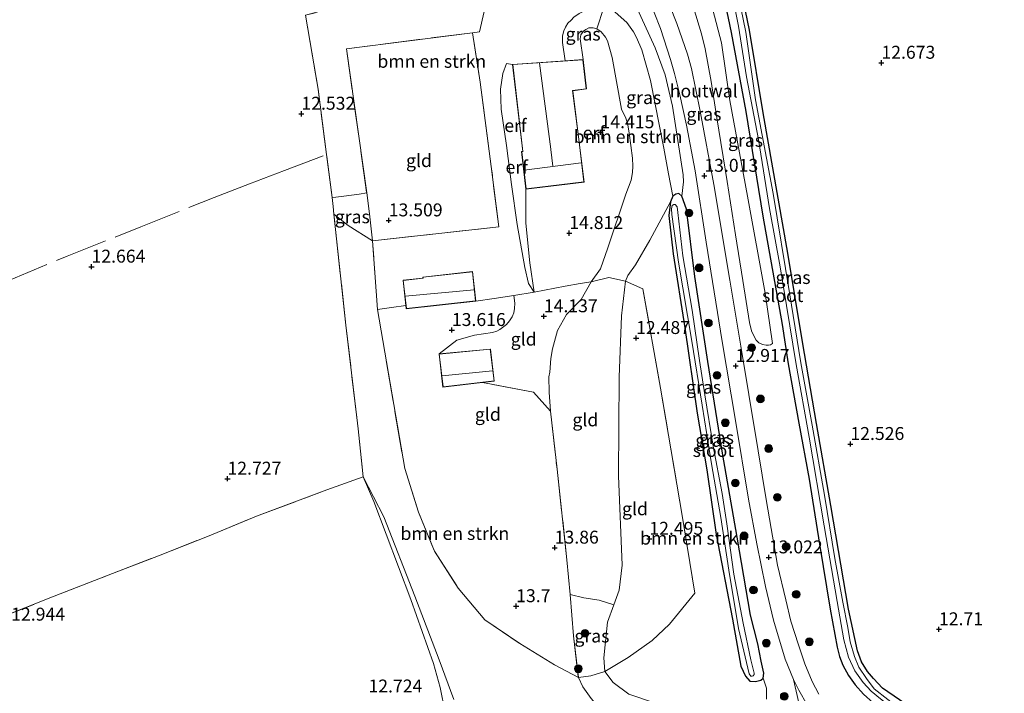
# Model space of a CAD drawing. Units: metres. Extents: x 199990 to 201834, y 399999 to 402610.
# Drawn here: x 200660 to 200850, y 400577 to 400708 of the extents above; entities that cross this region are included whole.
import ezdxf
from ezdxf.enums import TextEntityAlignment as Align

# ---------------------------------------------------------------- set-up
doc = ezdxf.new("R2010")
doc.units = ezdxf.units.M
doc.linetypes.add('IE-TERREINAFSCHEIDING', pattern=[10, 8, -2])
doc.layers.get('0').update_dxf_attribs({"lineweight": 25})
for name, color, linetype, lineweight in [('B-ME-GR-BOMENSTRUIKEN-GV-B6', 93, 'Continuous', 18), ('B-ME-GR-BOOM-S-B1', 93, 'Continuous', 18), ('B-ME-GW-KRUINLIJN-L-B1', 93, 'Continuous', 18), ('B-ME-GW-TEENLIJN-L-B1', 93, 'Continuous', 18), ('B-ME-IE-GRASLAND-GV-B6', 93, 'Continuous', 18), ('B-ME-IE-GRONDWERKLIJN-GROND_INGERICHT-GV-B6', 253, 'Continuous', 18), ('B-ME-IE-TERREINAFSCHEIDING-DOORGANG-L-B1', 8, 'IE-TERREINAFSCHEIDING-KUNSTMATIG-OPEN', 18), ('B-ME-IE-TERREINAFSCHEIDING-HOUTWAL-GV-B6', 8, 'IE-TERREINAFSCHEIDING-NATUURLIJK-HOUTWAL', 18), ('B-ME-IE-TERREINAFSCHEIDING-RASTERHEKWERK-L-B1', 8, 'IE-TERREINAFSCHEIDING', 18), ('B-ME-KG-KADASTRAAL-DAKRAND-L-B1', 13, 'Continuous', 18), ('B-ME-KG-KADASTRAAL-NOKLIJN-L-B1', 13, 'Continuous', 18), ('B-ME-OG-WATER-GV-B6', 153, 'Continuous', 18), ('B-ME-VH-VERH_SOORT-BITUMEN-GV-B6', 8, 'IE-TERREINAFSCHEIDING-NATUURLIJK-HOUTWAL', 18)]:
    doc.layers.add(name, color=color, linetype=linetype, lineweight=lineweight)
doc.layers.add('B-ME-GW-HOOGTEPUNT-S-B1', color=10, linetype='Continuous')
doc.layers.add('B-ME-GW-INSTEEKWATERGANG-L-B1', color=10, linetype='Continuous')
doc.styles.add('NLCS-ISO', font='NLCS-ISO.TTF')
doc.linetypes.add('IE-TERREINAFSCHEIDING-KUNSTMATIG-OPEN', pattern='A,7,-1.5,[67,NLCS.SHX,S=0.75,R=0,X=0,Y=0],-1.5', length=10)
doc.linetypes.add('IE-TERREINAFSCHEIDING-NATUURLIJK-HOUTWAL', pattern='A,7,-1.5,[67,NLCS.SHX,S=0.75,R=45,X=0,Y=0],-1.5,7,-1.5,[70,NLCS.SHX,S=0.75,R=0,X=0,Y=0],-1.5', length=20)

# ---------------------------------------------------------------- blocks, each defined once
blk = doc.blocks.new('hoogtepunt')
for p, q in [((-0.5, 0), (0.5, 0)), ((0, 0.5), (0, -0.5))]:
    blk.add_line(p, q)
blk = doc.blocks.new('boom')
h = blk.add_hatch(color=256)
edge = h.paths.add_edge_path()
edge.add_arc((0, 0), 0.75, 0, 360)
blk.add_circle((0, 0), 0.75)

msp = doc.modelspace()

# ---------------------------------------------------------------- linework, layer by layer
at = {"layer": 'B-ME-GR-BOMENSTRUIKEN-GV-B6'}
for points in [[(200769.497, 400718.23, 12.607), (200769.973, 400716.378, 12.745), (200757.843, 400712.373, 13.484), (200749.28, 400709.27, 13.555), (200748.349, 400705.325, 13.558), (200747.007, 400705.154, 13.509), (200722.654, 400702.057, 13.176), (200726.575, 400674.207, 13.437), (200725.123, 400673.934, 13.433), (200722.133, 400673.526, 13.295), (200720.591, 400673.342, 13.132), (200719.877, 400673.27, 13.015), (200718.803, 400681.612, 12.892), (200717.177, 400694.245, 12.659), (200714.782, 400708.511, 12.723), (200726.27, 400711.677, 13.064), (200751.963, 400718.169, 13.243), (200766.435, 400723.24, 12.751), (200769.497, 400718.23, 12.607)], [(200783.97, 400682.83, 13.354), (200784.877, 400677.852, 13.114), (200785.718, 400673.524, 12.935), (200785.238, 400672.427, 12.884), (200781.258, 400665.065, 12.898), (200778.487, 400660.291, 12.873), (200777.046, 400658.21, 12.873), (200776.549, 400657.149, 12.833), (200773.364, 400657.828, 13.465), (200769.914, 400656.969, 14.395), (200771.765, 400659.52, 14.461), (200773.141, 400663.547, 14.479), (200776.612, 400673.913, 14.128), (200777.639, 400676.644, 14.114), (200777.918, 400678.105, 14.107), (200777.976, 400679.33, 14.104), (200777.943, 400680.876, 14.027), (200777.269, 400685.8, 13.9), (200776.942, 400687.654, 13.907), (200776.583, 400688.808, 13.932), (200776.059, 400689.767, 13.978), (200775.801, 400690.396, 14.009), (200773.976, 400700.386, 14.156), (200773.093, 400703.558, 14.023), (200772.727, 400704.284, 13.999), (200771.892, 400705.327, 13.96), (200771.041, 400705.894, 13.953), (200772.369, 400710.039, 13.071)], [(200774.596, 400709.134, 13.071), (200776.841, 400707.138, 13.099), (200778.112, 400705.329, 13.092), (200778.706, 400704.205, 13.106), (200779.719, 400701.839, 13.092), (200781.414, 400695.906, 13.04), (200783.97, 400682.83, 13.354)], [(200777.197, 400577.303, 12.919), (200774.194, 400579.52, 12.926), (200772.565, 400581.695, 13.291), (200777.092, 400584.385, 12.772), (200781.712, 400587.645, 12.445), (200785.082, 400590.813, 12.484), (200789.926, 400596.83, 12.609), (200787.534, 400611.827, 12.472), (200783.304, 400636.434, 12.39), (200779.941, 400655.667, 12.438), (200776.549, 400657.149, 12.833), (200777.046, 400658.21, 12.873), (200778.487, 400660.291, 12.873), (200781.258, 400665.065, 12.898), (200785.238, 400672.427, 12.884), (200784.943, 400669.793, 12.717), (200785.761, 400662.375, 12.669), (200788.041, 400648.118, 12.582), (200790.389, 400631.619, 12.615), (200792.274, 400620.638, 12.654), (200794.063, 400608.154, 12.723), (200797.209, 400591.786, 12.86), (200798.849, 400582.706, 12.812), (200799.748, 400580.765, 12.872), (200800.601, 400579.826, 12.902), (200801.662, 400579.728, 12.914), (200802.68, 400579.97, 12.923), (200803.18, 400580.379, 12.938)], [(200743.377, 400576.235, 13.942), (200740.566, 400583.951, 13.69), (200735.852, 400596.215, 13.54), (200729.887, 400611.59, 13.315), (200725.893, 400619.324, 12.933), (200724.94, 400628.559, 12.835), (200722.542, 400648.641, 12.757), (200720.259, 400670.047, 13.047), (200723.013, 400667.884, 13.343), (200727.719, 400664.922, 13.569)], [(200727.719, 400664.922, 13.569), (200728.651, 400651.657, 13.485), (200733.928, 400620.907, 13.612), (200736.581, 400612.437, 13.615), (200739.674, 400604.945, 13.661), (200744.263, 400597.747, 13.633), (200749.389, 400591.636, 13.629), (200756.16, 400587.089, 13.789), (200762.859, 400582.967, 13.93), (200767.462, 400580.521, 13.882), (200768.295, 400578.718, 13.967), (200769.926, 400576.478, 14.051)], [(200804.05, 400571.418, 13.167), (200805.362, 400564.478, 14.575), (200800.925, 400565.326, 14.582), (200792.504, 400566.481, 14.564), (200783.312, 400567.834, 14.575), (200780.405, 400568.491, 14.585), (200779.409, 400568.833, 14.589), (200778.88, 400569.238, 14.55), (200772.198, 400573.874, 14.249), (200771.971, 400574.027, 14.22), (200769.926, 400576.478, 14.051), (200768.295, 400578.718, 13.967), (200767.462, 400580.521, 13.882), (200769.884, 400580.812, 13.732), (200772.565, 400581.695, 13.291), (200774.194, 400579.52, 12.926), (200777.197, 400577.303, 12.919), (200782.348, 400575.52, 12.958), (200798.066, 400573.266, 13.115), (200804.05, 400571.418, 13.167)], [(200803.18, 400580.379, 12.938), (200803.807, 400578.445, 12.942), (200803.808, 400576.314, 12.915)]]:
    msp.add_polyline3d(points, dxfattribs=at)
at = {"layer": 'B-ME-GW-INSTEEKWATERGANG-L-B1'}
for points in [[(200855.15, 400558.285, 12.509), (200839.761, 400569.189, 12.555), (200831.728, 400574.627, 12.509), (200826.228, 400578.467, 12.488), (200824.474, 400580.297, 12.502), (200823.311, 400581.635, 12.509), (200822.123, 400583.509, 12.505), (200821.373, 400585.68, 12.481), (200819.635, 400593.691, 12.417), (200816.194, 400613.737, 12.414), (200813.472, 400629.59, 12.456), (200810.77, 400645.414, 12.498), (200807.939, 400662.555, 12.477), (200803.13, 400689.628, 12.41), (200800.495, 400705.667, 12.386), (200798.528, 400715.395, 12.442)], [(200795.263, 400713.561, 12.347), (200797.004, 400705.169, 12.294), (200799.789, 400689.912, 12.315), (200803.095, 400669.69, 12.305), (200806.797, 400648.758, 12.368), (200807.999, 400641.138, 12.458), (200810.064, 400629.659, 12.375), (200812.05, 400618.837, 12.34), (200814.031, 400606.269, 12.344), (200816.091, 400593.71, 12.365), (200817.471, 400586.35, 12.435), (200817.887, 400584.547, 12.439), (200818.555, 400582.874, 12.435), (200819.617, 400580.871, 12.428), (200820.901, 400579.105, 12.456), (200822.557, 400577.293, 12.46), (200824.368, 400575.629, 12.474), (200827.652, 400572.923, 12.491), (200836.463, 400566.651, 12.491), (200844.123, 400561.512, 12.449), (200852.192, 400556.216, 12.414)], [(200800.73, 400592.53, 12.875), (200798.158, 400607.66, 12.881), (200795.318, 400623.902, 12.782), (200792.473, 400641.579, 12.785), (200789.964, 400658.043, 12.794), (200788.369, 400671.063, 12.926), (200787.467, 400673.556, 12.926), (200786.88, 400674.047, 12.926), (200786.303, 400673.917, 12.929), (200785.718, 400673.524, 12.935), (200785.238, 400672.427, 12.884), (200784.943, 400669.793, 12.717), (200785.761, 400662.375, 12.669), (200788.041, 400648.118, 12.582), (200790.389, 400631.619, 12.615), (200792.274, 400620.638, 12.654), (200794.063, 400608.154, 12.723), (200797.209, 400591.786, 12.86), (200798.849, 400582.706, 12.812), (200799.748, 400580.765, 12.872), (200800.601, 400579.826, 12.902), (200801.662, 400579.728, 12.914), (200802.68, 400579.97, 12.923), (200803.18, 400580.379, 12.938), (200803.304, 400581.348, 12.908), (200802.785, 400583.656, 12.902), (200802.101, 400587.033, 12.923), (200800.73, 400592.53, 12.875)]]:
    msp.add_polyline3d(points, dxfattribs=at)
at = {"layer": 'B-ME-GW-KRUINLIJN-L-B1'}
for points in [[(200768.369, 400699.969, 14.279), (200767.82, 400703.961, 14.16), (200767.92, 400704.749, 14.107), (200768.459, 400705.454, 14.079), (200768.894, 400705.749, 14.058), (200769.493, 400706.114, 14.002), (200770.3, 400706.111, 13.978), (200771.041, 400705.894, 13.953), (200771.892, 400705.327, 13.96), (200772.727, 400704.284, 13.999), (200773.093, 400703.558, 14.023), (200773.976, 400700.386, 14.156), (200775.801, 400690.396, 14.009), (200776.059, 400689.767, 13.978), (200776.583, 400688.808, 13.932), (200776.942, 400687.654, 13.907), (200777.269, 400685.8, 13.9), (200777.943, 400680.876, 14.027), (200777.976, 400679.33, 14.104), (200777.918, 400678.105, 14.107), (200777.639, 400676.644, 14.114), (200776.612, 400673.913, 14.128), (200773.141, 400663.547, 14.479), (200771.765, 400659.52, 14.461)], [(200771.765, 400659.52, 14.461), (200769.914, 400656.969, 14.395), (200768.024, 400653.596, 14.214), (200765.148, 400650.648, 14.074), (200763.438, 400647.596, 14.016), (200762.464, 400644.047, 13.992), (200762.16, 400642.149, 13.934), (200761.954, 400639.521, 13.868), (200761.779, 400638.606, 13.934), (200761.804, 400635.637, 14), (200762.058, 400631.985, 13.973)], [(200743.377, 400576.235, 13.942), (200740.566, 400583.951, 13.69), (200735.852, 400596.215, 13.54), (200729.887, 400611.59, 13.315), (200725.893, 400619.324, 12.933)], [(200767.462, 400580.521, 13.882), (200768.295, 400578.718, 13.967), (200769.926, 400576.478, 14.051), (200771.971, 400574.027, 14.22)]]:
    msp.add_polyline3d(points, dxfattribs=at)
at = {"layer": 'B-ME-GW-TEENLIJN-L-B1'}
msp.add_line((200753.561, 400699.211, 13.774), (200754.726, 400699.028, 13.774), dxfattribs=at)
for points in [[(200764.894, 400699.729, 13.641), (200764.386, 400703.254, 13.587), (200764.384, 400704.567, 13.58), (200764.639, 400705.503, 13.563), (200764.973, 400706.196, 13.559), (200765.453, 400706.987, 13.538), (200766.07, 400707.576, 13.503), (200766.581, 400708.135, 13.44), (200767.625, 400708.844, 13.366), (200768.676, 400709.356, 13.229)], [(200768.676, 400709.356, 13.229), (200770.268, 400709.885, 13.138), (200771.434, 400710.041, 13.089), (200772.369, 400710.039, 13.071), (200773.724, 400709.73, 13.071), (200774.596, 400709.134, 13.071), (200776.841, 400707.138, 13.099), (200778.112, 400705.329, 13.092), (200778.706, 400704.205, 13.106), (200779.719, 400701.839, 13.092), (200781.414, 400695.906, 13.04), (200783.97, 400682.83, 13.354)], [(200758.926, 400654.973, 14.335), (200757.832, 400656.68, 14.325), (200757.108, 400659.791, 14.287), (200755.629, 400668.048, 14.268), (200754.555, 400675.78, 14.135), (200753.575, 400683.369, 14.047), (200752.538, 400690.355, 13.918), (200752.392, 400694.213, 13.805), (200752.851, 400697.245, 13.761), (200753.561, 400699.211, 13.774)], [(200783.97, 400682.83, 13.354), (200784.877, 400677.852, 13.114), (200785.718, 400673.524, 12.935)], [(200776.549, 400657.149, 12.833), (200777.046, 400658.21, 12.873), (200778.487, 400660.291, 12.873), (200781.258, 400665.065, 12.898), (200785.238, 400672.427, 12.884)], [(200810.285, 400557.095, 13.323), (200809.316, 400566.797, 13.31), (200807.887, 400568.901, 13.284), (200804.05, 400571.418, 13.167), (200798.066, 400573.266, 13.115), (200782.348, 400575.52, 12.958), (200777.197, 400577.303, 12.919), (200774.194, 400579.52, 12.926), (200772.565, 400581.695, 13.291), (200772.381, 400584.28, 12.86), (200773.1, 400591.231, 12.815), (200774.315, 400594.553, 12.912), (200775.362, 400597.417, 12.991), (200775.9, 400602.197, 12.926), (200775.211, 400619.463, 12.743), (200775.339, 400638.545, 12.58), (200775.78, 400650.431, 12.697), (200776.549, 400657.149, 12.833)], [(200771.399, 400501.503, 13.569), (200756.995, 400502.393, 13.567), (200750.126, 400502.575, 13.528), (200749.571, 400502.707, 13.528), (200749.355, 400502.9, 13.51), (200749.186, 400503.336, 13.479), (200747.441, 400519.83, 13.496), (200746.37, 400533.644, 13.335), (200744.159, 400555.757, 13.1), (200742.699, 400568.46, 13.012), (200742.044, 400572.297, 13.005), (200741.119, 400576.968, 12.977), (200740.745, 400578.58, 12.963), (200739.481, 400583.19, 12.945), (200735.114, 400595.615, 12.956), (200727.949, 400614.533, 12.854), (200725.893, 400619.324, 12.933)]]:
    msp.add_polyline3d(points, dxfattribs=at)
at = {"layer": 'B-ME-IE-GRASLAND-GV-B6'}
for points in [[(200804.978, 400645.047, 12.523), (200803.516, 400654.829, 12.617), (200800.127, 400673.557, 12.632), (200796.707, 400692.03, 12.556), (200795.123, 400703.184, 12.556), (200792.055, 400714.804, 12.685)], [(200796.659, 400715.154, 11.65), (200798.38, 400706.416, 11.65), (200799.963, 400696.618, 11.65), (200802.243, 400684.526, 11.65), (200804.405, 400671.181, 11.65), (200806.45, 400659.903, 11.65), (200809.508, 400641.01, 11.65), (200812.03, 400626.953, 11.65), (200814.922, 400609.829, 11.65), (200817.456, 400595.208, 11.65), (200818.748, 400587.809, 11.65), (200819.667, 400584.466, 11.65), (200820.879, 400581.793, 11.65), (200822.494, 400579.561, 11.65), (200824.008, 400577.88, 11.65), (200825.835, 400576.387, 11.65), (200830.667, 400572.562, 11.65), (200837.058, 400568.276, 11.65), (200853.491, 400557.122, 11.65)], [(200854.24, 400557.652, 11.65), (200845.453, 400563.564, 11.65), (200837.023, 400569.213, 11.65), (200832.341, 400572.299, 11.65), (200827.208, 400576.248, 11.65), (200824.622, 400578.334, 11.65), (200823.081, 400580.297, 11.65), (200821.64, 400582.484, 11.65), (200820.81, 400584.582, 11.65), (200819.935, 400587.425, 11.65), (200819.477, 400590.186, 11.65), (200818.552, 400595.091, 11.65), (200817.021, 400603.51, 11.65), (200814.969, 400615.777, 11.65), (200812.638, 400629.284, 11.65), (200810.432, 400641.312, 11.65), (200808.233, 400654.838, 11.65), (200805.059, 400674.038, 11.65), (200801.645, 400692.18, 11.65), (200799.785, 400705.232, 11.65), (200797.898, 400714.741, 11.65)], [(200798.528, 400715.395, 12.442), (200800.495, 400705.667, 12.386), (200803.13, 400689.628, 12.41), (200807.939, 400662.555, 12.477), (200810.77, 400645.414, 12.498), (200813.472, 400629.59, 12.456), (200816.194, 400613.737, 12.414), (200819.635, 400593.691, 12.417), (200821.373, 400585.68, 12.481), (200822.123, 400583.509, 12.505), (200823.311, 400581.635, 12.509), (200824.474, 400580.297, 12.502), (200826.228, 400578.467, 12.488), (200831.728, 400574.627, 12.509), (200839.761, 400569.189, 12.555), (200855.15, 400558.285, 12.509)], [(200813.924, 400577.306, 13.065), (200812.645, 400579.754, 13.086), (200811.22, 400583.166, 13.086), (200809.95, 400586.853, 13.089), (200808.52, 400591.401, 13.079), (200807.517, 400595.508, 13.008), (200805.919, 400602.246, 13.022), (200803.704, 400614.902, 13.051), (200802.16, 400624.314, 13.033), (200800.399, 400635.236, 13.058), (200798.866, 400644.57, 13.022), (200796.699, 400657.343, 13.058), (200793.616, 400675.786, 13.043), (200791.007, 400689.96, 13.082), (200789.318, 400698.21, 13.079), (200788.533, 400700.994, 13.093), (200786.502, 400706.928, 13.121), (200783.89, 400713.531, 13.138)], [(200795.263, 400713.561, 12.347), (200797.004, 400705.169, 12.294), (200799.789, 400689.912, 12.315), (200803.095, 400669.69, 12.305), (200806.797, 400648.758, 12.368), (200807.999, 400641.138, 12.458), (200810.064, 400629.659, 12.375), (200812.05, 400618.837, 12.34), (200814.031, 400606.269, 12.344), (200816.091, 400593.71, 12.365), (200817.471, 400586.35, 12.435), (200817.887, 400584.547, 12.439), (200818.555, 400582.874, 12.435), (200819.617, 400580.871, 12.428), (200820.901, 400579.105, 12.456), (200822.557, 400577.293, 12.46)], [(200852.192, 400556.216, 12.414), (200844.123, 400561.512, 12.449), (200836.463, 400566.651, 12.491), (200827.652, 400572.923, 12.491), (200824.368, 400575.629, 12.474), (200822.557, 400577.293, 12.46), (200820.901, 400579.105, 12.456), (200819.617, 400580.871, 12.428), (200818.555, 400582.874, 12.435), (200817.887, 400584.547, 12.439), (200817.471, 400586.35, 12.435), (200816.091, 400593.71, 12.365), (200814.031, 400606.269, 12.344), (200812.05, 400618.837, 12.34), (200810.064, 400629.659, 12.375), (200807.999, 400641.138, 12.458), (200806.797, 400648.758, 12.368), (200803.095, 400669.69, 12.305), (200799.789, 400689.912, 12.315), (200797.004, 400705.169, 12.294), (200795.263, 400713.561, 12.347)], [(200787.467, 400673.556, 12.926), (200786.88, 400674.047, 12.926), (200786.303, 400673.917, 12.929), (200785.718, 400673.524, 12.935), (200784.877, 400677.852, 13.114), (200783.97, 400682.83, 13.354), (200781.414, 400695.906, 13.04), (200779.719, 400701.839, 13.092), (200778.706, 400704.205, 13.106), (200778.112, 400705.329, 13.092), (200776.841, 400707.138, 13.099), (200774.596, 400709.134, 13.071), (200773.724, 400709.73, 13.071), (200772.369, 400710.039, 13.071), (200777.078, 400711.666, 13.025), (200777.487, 400711.689, 13.025), (200777.928, 400711.352, 13.039), (200778.481, 400710.539, 13.06), (200782.271, 400702.206, 12.976), (200784.205, 400696.983, 12.96), (200785.61, 400690.976, 12.972), (200787.67, 400677.69, 12.98), (200787.789, 400676.328, 12.975), (200787.467, 400673.556, 12.926)], [(200780.887, 400712.2, 13.02), (200783.318, 400705.992, 13.017), (200785.25, 400699.955, 13.02), (200786.023, 400697.252, 13.006), (200787.053, 400693.108, 12.999), (200788.34, 400687.271, 13.052), (200790.023, 400678.473, 13.031), (200792.119, 400664.688, 12.971), (200795.226, 400645.473, 12.947), (200797.841, 400630.172, 12.957), (200800.348, 400614.968, 13.027), (200801.933, 400606.316, 13.02), (200803.601, 400598.103, 13.038), (200805.118, 400591.614, 13.084), (200807.386, 400584.021, 13.147), (200809.017, 400580.116, 13.161)], [(200772.369, 400710.039, 13.071), (200771.041, 400705.894, 13.953), (200770.3, 400706.111, 13.978), (200769.493, 400706.114, 14.002), (200768.894, 400705.749, 14.058), (200768.459, 400705.454, 14.079), (200767.92, 400704.749, 14.107), (200767.82, 400703.961, 14.16), (200768.369, 400699.969, 14.279), (200764.894, 400699.729, 13.641), (200764.386, 400703.254, 13.587), (200764.384, 400704.567, 13.58), (200764.639, 400705.503, 13.563), (200764.973, 400706.196, 13.559), (200765.453, 400706.987, 13.538), (200766.07, 400707.576, 13.503), (200766.581, 400708.135, 13.44), (200767.625, 400708.844, 13.366), (200768.676, 400709.356, 13.229), (200770.268, 400709.885, 13.138), (200771.434, 400710.041, 13.089), (200772.369, 400710.039, 13.071)], [(200803.808, 400576.314, 12.915), (200803.807, 400578.445, 12.942), (200803.18, 400580.379, 12.938), (200803.304, 400581.348, 12.908), (200802.785, 400583.656, 12.902), (200802.101, 400587.033, 12.923), (200800.73, 400592.53, 12.875), (200798.158, 400607.66, 12.881), (200795.318, 400623.902, 12.782), (200792.473, 400641.579, 12.785), (200789.964, 400658.043, 12.794), (200788.369, 400671.063, 12.926), (200787.467, 400673.556, 12.926), (200787.789, 400676.328, 12.975), (200787.67, 400677.69, 12.98), (200785.61, 400690.976, 12.972), (200784.205, 400696.983, 12.96), (200782.271, 400702.206, 12.976), (200778.481, 400710.539, 13.06)], [(200789.698, 400710.006, 12.888), (200791.215, 400704.952, 12.874), (200791.942, 400702.001, 12.874), (200793.119, 400695.695, 12.874), (200794.184, 400688.676, 12.797), (200796.191, 400676.384, 12.818), (200797.821, 400666.09, 12.818), (200799.223, 400657.258, 12.8), (200800.532, 400649.128, 12.818), (200800.907, 400647.511, 12.849), (200801.454, 400646.266, 12.86), (200801.781, 400645.722, 12.846), (200802.293, 400645.219, 12.779), (200803.018, 400644.903, 12.716), (200803.702, 400644.772, 12.663), (200804.201, 400644.727, 12.621), (200804.571, 400644.809, 12.554), (200804.978, 400645.047, 12.523)], [(200727.719, 400664.922, 13.569), (200723.013, 400667.884, 13.343), (200720.259, 400670.047, 13.047), (200720.097, 400671.562, 13.077), (200719.877, 400673.27, 13.015), (200720.591, 400673.342, 13.132), (200722.133, 400673.526, 13.295), (200725.123, 400673.934, 13.433), (200726.575, 400674.207, 13.437), (200727.145, 400670.158, 13.516), (200727.719, 400664.922, 13.569)], [(200787.467, 400673.556, 12.926), (200788.369, 400671.063, 12.926), (200789.964, 400658.043, 12.794), (200792.473, 400641.579, 12.785), (200795.318, 400623.902, 12.782), (200798.158, 400607.66, 12.881), (200800.73, 400592.53, 12.875), (200802.101, 400587.033, 12.923), (200802.785, 400583.656, 12.902), (200803.304, 400581.348, 12.908), (200803.18, 400580.379, 12.938), (200802.68, 400579.97, 12.923), (200801.662, 400579.728, 12.914), (200800.601, 400579.826, 12.902), (200799.748, 400580.765, 12.872), (200798.849, 400582.706, 12.812), (200797.209, 400591.786, 12.86), (200794.063, 400608.154, 12.723), (200792.274, 400620.638, 12.654), (200790.389, 400631.619, 12.615), (200788.041, 400648.118, 12.582), (200785.761, 400662.375, 12.669), (200784.943, 400669.793, 12.717), (200785.238, 400672.427, 12.884), (200785.718, 400673.524, 12.935), (200786.303, 400673.917, 12.929), (200786.88, 400674.047, 12.926), (200787.467, 400673.556, 12.926)], [(200798.415, 400589.993, 11.978), (200800.437, 400581.224, 12.007), (200800.761, 400580.797, 12.007), (200801.054, 400580.772, 12.007), (200801.245, 400580.845, 12.007), (200801.397, 400581.113, 12.007), (200801.426, 400581.317, 12.007), (200800.8, 400583.922, 12.01), (200799.269, 400591.028, 11.986), (200797.517, 400600.495, 11.986), (200796.146, 400610.218, 11.935), (200795.215, 400616.104, 11.95), (200793.481, 400625.214, 11.923), (200791.893, 400635.178, 11.929), (200790.831, 400641.807, 11.926), (200789.422, 400651.504, 11.896), (200787.649, 400661.989, 11.863), (200786.645, 400670.372, 11.905), (200786.521, 400671.488, 11.905), (200786.176, 400671.92, 11.905), (200785.891, 400671.932, 11.905), (200785.607, 400671.778, 11.905), (200785.431, 400671.106, 11.905), (200785.525, 400670.007, 11.905), (200786.83, 400660.793, 11.905), (200789.39, 400645.542, 11.924), (200791.4, 400633.168, 11.919), (200793.167, 400621.812, 11.95), (200794.995, 400611.436, 11.96), (200796.525, 400601.285, 12.02), (200798.415, 400589.993, 11.978)], [(200741.119, 400576.968, 12.977), (200740.745, 400578.58, 12.963), (200739.481, 400583.19, 12.945), (200735.114, 400595.615, 12.956), (200727.949, 400614.533, 12.854), (200725.893, 400619.324, 12.933), (200729.887, 400611.59, 13.315), (200735.852, 400596.215, 13.54), (200740.566, 400583.951, 13.69), (200743.377, 400576.235, 13.942)], [(200774.315, 400594.553, 12.912), (200773.1, 400591.231, 12.815), (200772.381, 400584.28, 12.86), (200772.565, 400581.695, 13.291), (200769.884, 400580.812, 13.732), (200767.462, 400580.521, 13.882), (200766.547, 400588.558, 13.805), (200765.85, 400596.537, 13.827), (200768.485, 400595.937, 13.547), (200771.469, 400595.46, 13.216), (200774.315, 400594.553, 12.912)], [(200809.017, 400580.116, 13.161), (200810.891, 400571.912, 13.147)]]:
    msp.add_polyline3d(points, dxfattribs=at)
at = {"layer": 'B-ME-IE-GRONDWERKLIJN-GROND_INGERICHT-GV-B6'}
for points in [[(200970.221, 400647.566, 12.897), (200964.673, 400642.557, 12.978), (200959.515, 400637.856, 13.251), (200954.214, 400632.673, 13.605), (200947.235, 400626.178, 13.747), (200939.258, 400619.135, 13.765), (200929.331, 400610.296, 13.733), (200925.866, 400607.453, 13.401), (200855.15, 400558.285, 12.509), (200839.761, 400569.189, 12.555), (200831.728, 400574.627, 12.509), (200826.228, 400578.467, 12.488), (200824.474, 400580.297, 12.502), (200823.311, 400581.635, 12.509), (200822.123, 400583.509, 12.505), (200821.373, 400585.68, 12.481), (200819.635, 400593.691, 12.417), (200816.194, 400613.737, 12.414), (200813.472, 400629.59, 12.456), (200810.77, 400645.414, 12.498), (200807.939, 400662.555, 12.477), (200803.13, 400689.628, 12.41), (200800.495, 400705.667, 12.386), (200798.528, 400715.395, 12.442)], [(200766.581, 400708.135, 13.44), (200766.07, 400707.576, 13.503), (200765.453, 400706.987, 13.538), (200764.973, 400706.196, 13.559), (200764.639, 400705.503, 13.563), (200764.384, 400704.567, 13.58), (200764.386, 400703.254, 13.587), (200764.894, 400699.729, 13.641), (200754.726, 400699.028, 13.774), (200753.561, 400699.211, 13.774), (200752.851, 400697.245, 13.761), (200752.392, 400694.213, 13.805), (200752.538, 400690.355, 13.918), (200753.575, 400683.369, 14.047), (200754.555, 400675.78, 14.135), (200755.629, 400668.048, 14.268), (200757.108, 400659.791, 14.287), (200757.832, 400656.68, 14.325), (200758.926, 400654.973, 14.335), (200754.985, 400654.351, 13.975), (200751.178, 400653.787, 13.893), (200747.676, 400653.269, 13.817), (200747.04, 400658.986, 13.839), (200737.406, 400657.914, 13.683), (200737.428, 400657.716, 13.683), (200733.59, 400657.289, 13.683), (200734.131, 400652.429, 13.614), (200731.371, 400652.04, 13.549), (200728.651, 400651.657, 13.485), (200727.719, 400664.922, 13.569), (200752.101, 400667.608, 14.106), (200750.628, 400679.264, 14.025), (200748.494, 400695.587, 13.668), (200747.007, 400705.154, 13.509), (200748.349, 400705.325, 13.558), (200749.28, 400709.27, 13.555)], [(200714.782, 400708.511, 12.723), (200717.177, 400694.245, 12.659), (200718.803, 400681.612, 12.892), (200719.877, 400673.27, 13.015), (200720.097, 400671.562, 13.077), (200720.259, 400670.047, 13.047), (200722.542, 400648.641, 12.757), (200724.94, 400628.559, 12.835), (200725.893, 400619.324, 12.933), (200718.885, 400616.77, 12.985), (200705.284, 400611.692, 12.798), (200696.163, 400607.919, 12.837), (200686.331, 400604.032, 12.894), (200677.497, 400600.613, 12.911), (200666.22, 400596.218, 13.015), (200654.824, 400591.69, 13.098)], [(200727.719, 400664.922, 13.569), (200727.145, 400670.158, 13.516), (200726.575, 400674.207, 13.437), (200722.654, 400702.057, 13.176), (200747.007, 400705.154, 13.509), (200748.494, 400695.587, 13.668), (200750.628, 400679.264, 14.025), (200752.101, 400667.608, 14.106), (200727.719, 400664.922, 13.569)], [(200771.041, 400705.894, 13.953), (200771.892, 400705.327, 13.96), (200772.727, 400704.284, 13.999), (200773.093, 400703.558, 14.023), (200773.976, 400700.386, 14.156), (200775.801, 400690.396, 14.009), (200776.059, 400689.767, 13.978), (200776.583, 400688.808, 13.932), (200776.942, 400687.654, 13.907), (200777.269, 400685.8, 13.9), (200777.943, 400680.876, 14.027), (200777.976, 400679.33, 14.104), (200777.918, 400678.105, 14.107), (200777.639, 400676.644, 14.114), (200776.612, 400673.913, 14.128), (200773.141, 400663.547, 14.479), (200771.765, 400659.52, 14.461), (200769.914, 400656.969, 14.395), (200767.781, 400656.669, 14.563), (200764.894, 400656.156, 14.512), (200758.926, 400654.973, 14.335), (200758.099, 400660.653, 14.525), (200757.32, 400668.326, 14.767), (200757.314, 400674.924, 14.788), (200768.561, 400676.25, 14.742), (200767.709, 400683.475, 14.618), (200766.384, 400693.917, 14.544), (200769.032, 400694.281, 14.477), (200768.369, 400699.969, 14.279), (200767.82, 400703.961, 14.16), (200767.92, 400704.749, 14.107), (200768.459, 400705.454, 14.079), (200768.894, 400705.749, 14.058), (200769.493, 400706.114, 14.002), (200770.3, 400706.111, 13.978), (200771.041, 400705.894, 13.953)], [(200754.726, 400699.028, 13.774), (200756.71, 400682.203, 14.618), (200756.459, 400682.174, 14.618), (200757.314, 400674.924, 14.788), (200757.32, 400668.326, 14.767), (200758.099, 400660.653, 14.525), (200758.926, 400654.973, 14.335), (200757.832, 400656.68, 14.325), (200757.108, 400659.791, 14.287), (200755.629, 400668.048, 14.268), (200754.555, 400675.78, 14.135), (200753.575, 400683.369, 14.047), (200752.538, 400690.355, 13.918), (200752.392, 400694.213, 13.805), (200752.851, 400697.245, 13.761), (200753.561, 400699.211, 13.774), (200754.726, 400699.028, 13.774)], [(200776.549, 400657.149, 12.833), (200775.78, 400650.431, 12.697), (200775.339, 400638.545, 12.58), (200775.211, 400619.463, 12.743), (200775.9, 400602.197, 12.926), (200775.362, 400597.417, 12.991), (200774.315, 400594.553, 12.912), (200771.469, 400595.46, 13.216), (200768.485, 400595.937, 13.547), (200765.85, 400596.537, 13.827), (200765.263, 400603.263, 13.798), (200763.351, 400620.767, 13.917), (200762.058, 400631.985, 13.973), (200761.804, 400635.637, 14), (200761.779, 400638.606, 13.934), (200761.954, 400639.521, 13.868), (200762.16, 400642.149, 13.934), (200762.464, 400644.047, 13.992), (200763.438, 400647.596, 14.016), (200765.148, 400650.648, 14.074), (200768.024, 400653.596, 14.214), (200769.914, 400656.969, 14.395), (200773.364, 400657.828, 13.465), (200776.549, 400657.149, 12.833)], [(200762.058, 400631.985, 13.973), (200758.823, 400635.688, 13.998), (200749.654, 400637.377, 13.773), (200748.872, 400637.521, 13.754), (200751.224, 400637.799, 13.782), (200750.491, 400644.002, 13.771), (200740.545, 400643.068, 13.587), (200743.974, 400645.73, 13.589), (200747.388, 400646.693, 13.656), (200750.845, 400647.218, 13.803), (200751.718, 400647.43, 13.803), (200752.26, 400647.755, 13.803), (200753.555, 400648.719, 13.873), (200754.171, 400649.434, 13.887), (200754.651, 400650.226, 13.922), (200754.975, 400650.996, 13.947), (200755.113, 400651.853, 13.971), (200755.182, 400652.875, 13.975), (200754.985, 400654.351, 13.975), (200758.926, 400654.973, 14.335), (200764.894, 400656.156, 14.512), (200767.781, 400656.669, 14.563), (200769.914, 400656.969, 14.395), (200768.024, 400653.596, 14.214), (200765.148, 400650.648, 14.074), (200763.438, 400647.596, 14.016), (200762.464, 400644.047, 13.992), (200762.16, 400642.149, 13.934), (200761.954, 400639.521, 13.868), (200761.779, 400638.606, 13.934), (200761.804, 400635.637, 14), (200762.058, 400631.985, 13.973)], [(200779.941, 400655.667, 12.438), (200783.304, 400636.434, 12.39), (200787.534, 400611.827, 12.472), (200789.926, 400596.83, 12.609), (200785.082, 400590.813, 12.484), (200781.712, 400587.645, 12.445), (200777.092, 400584.385, 12.772), (200772.565, 400581.695, 13.291), (200772.381, 400584.28, 12.86), (200773.1, 400591.231, 12.815), (200774.315, 400594.553, 12.912), (200775.362, 400597.417, 12.991), (200775.9, 400602.197, 12.926), (200775.211, 400619.463, 12.743), (200775.339, 400638.545, 12.58), (200775.78, 400650.431, 12.697), (200776.549, 400657.149, 12.833), (200779.941, 400655.667, 12.438)], [(200740.545, 400643.068, 13.587), (200741.274, 400636.623, 13.584), (200748.872, 400637.521, 13.754), (200749.654, 400637.377, 13.773), (200758.823, 400635.688, 13.998), (200762.058, 400631.985, 13.973), (200763.351, 400620.767, 13.917), (200765.263, 400603.263, 13.798), (200765.85, 400596.537, 13.827), (200766.547, 400588.558, 13.805), (200767.462, 400580.521, 13.882), (200762.859, 400582.967, 13.93), (200756.16, 400587.089, 13.789), (200749.389, 400591.636, 13.629), (200744.263, 400597.747, 13.633), (200739.674, 400604.945, 13.661), (200736.581, 400612.437, 13.615), (200733.928, 400620.907, 13.612), (200728.651, 400651.657, 13.485), (200731.371, 400652.04, 13.549), (200734.131, 400652.429, 13.614), (200734.204, 400651.77, 13.545), (200747.676, 400653.269, 13.817), (200751.178, 400653.787, 13.893), (200754.985, 400654.351, 13.975), (200755.182, 400652.875, 13.975), (200755.113, 400651.853, 13.971), (200754.975, 400650.996, 13.947), (200754.651, 400650.226, 13.922), (200754.171, 400649.434, 13.887), (200753.555, 400648.719, 13.873), (200752.26, 400647.755, 13.803), (200751.718, 400647.43, 13.803), (200750.845, 400647.218, 13.803), (200747.388, 400646.693, 13.656), (200743.974, 400645.73, 13.589), (200740.545, 400643.068, 13.587)], [(200654.824, 400591.69, 13.098), (200666.22, 400596.218, 13.015), (200677.497, 400600.613, 12.911), (200686.331, 400604.032, 12.894), (200696.163, 400607.919, 12.837), (200705.284, 400611.692, 12.798), (200718.885, 400616.77, 12.985), (200725.893, 400619.324, 12.933), (200727.949, 400614.533, 12.854), (200735.114, 400595.615, 12.956), (200739.481, 400583.19, 12.945), (200740.745, 400578.58, 12.963), (200741.119, 400576.968, 12.977), (200742.044, 400572.297, 13.005), (200742.699, 400568.46, 13.012), (200744.159, 400555.757, 13.1), (200746.37, 400533.644, 13.335), (200747.441, 400519.83, 13.496), (200749.186, 400503.336, 13.479), (200749.355, 400502.9, 13.51), (200749.571, 400502.707, 13.528), (200750.126, 400502.575, 13.528), (200756.995, 400502.393, 13.567), (200771.399, 400501.503, 13.569)]]:
    msp.add_polyline3d(points, dxfattribs=at)
at = {"layer": 'B-ME-IE-TERREINAFSCHEIDING-DOORGANG-L-B1'}
msp.add_line((200747.676, 400653.269, 13.817), (200751.178, 400653.787, 13.893), dxfattribs=at)
at = {"layer": 'B-ME-IE-TERREINAFSCHEIDING-HOUTWAL-GV-B6'}
for points in [[(200792.055, 400714.804, 12.685), (200795.123, 400703.184, 12.556), (200796.707, 400692.03, 12.556), (200800.127, 400673.557, 12.632), (200803.516, 400654.829, 12.617), (200804.978, 400645.047, 12.523)], [(200804.978, 400645.047, 12.523), (200804.571, 400644.809, 12.554), (200804.201, 400644.727, 12.621), (200803.702, 400644.772, 12.663), (200803.018, 400644.903, 12.716), (200802.293, 400645.219, 12.779), (200801.781, 400645.722, 12.846), (200801.454, 400646.266, 12.86), (200800.907, 400647.511, 12.849), (200800.532, 400649.128, 12.818), (200799.223, 400657.258, 12.8), (200797.821, 400666.09, 12.818), (200796.191, 400676.384, 12.818), (200794.184, 400688.676, 12.797), (200793.119, 400695.695, 12.874), (200791.942, 400702.001, 12.874), (200791.215, 400704.952, 12.874), (200789.698, 400710.006, 12.888)]]:
    msp.add_polyline3d(points, dxfattribs=at)
at = {"layer": 'B-ME-IE-TERREINAFSCHEIDING-RASTERHEKWERK-L-B1'}
msp.add_line((200728.651, 400651.657, 13.485), (200727.719, 400664.922, 13.569), dxfattribs=at)
for points in [[(200766.435, 400723.24, 12.751), (200751.963, 400718.169, 13.243), (200726.27, 400711.677, 13.064), (200714.782, 400708.511, 12.723), (200717.177, 400694.245, 12.659)], [(200769.497, 400718.23, 12.607), (200769.973, 400716.378, 12.745), (200757.843, 400712.373, 13.484), (200749.28, 400709.27, 13.555), (200748.349, 400705.325, 13.558), (200747.007, 400705.154, 13.509)], [(200747.007, 400705.154, 13.509), (200722.654, 400702.057, 13.176), (200726.575, 400674.207, 13.437), (200727.145, 400670.158, 13.516), (200727.719, 400664.922, 13.569), (200752.101, 400667.608, 14.106), (200750.628, 400679.264, 14.025), (200748.494, 400695.587, 13.668), (200747.007, 400705.154, 13.509)], [(200722.542, 400648.641, 12.757), (200720.259, 400670.047, 13.047), (200720.097, 400671.562, 13.077), (200719.877, 400673.27, 13.015), (200718.803, 400681.612, 12.892), (200717.177, 400694.245, 12.659)], [(200657.433, 400657.267, 12.751), (200668.714, 400661.976, 12.685), (200682.928, 400667.595, 12.654), (200697.13, 400673.312, 12.553), (200703.912, 400675.91, 12.579), (200710.702, 400678.51, 12.612), (200718.803, 400681.612, 12.892)], [(200758.926, 400654.973, 14.335), (200758.099, 400660.653, 14.525), (200757.32, 400668.326, 14.767), (200757.314, 400674.924, 14.788)], [(200769.914, 400656.969, 14.395), (200773.364, 400657.828, 13.465), (200776.549, 400657.149, 12.833), (200779.941, 400655.667, 12.438)], [(200751.178, 400653.787, 13.893), (200754.985, 400654.351, 13.975), (200758.926, 400654.973, 14.335), (200764.894, 400656.156, 14.512), (200767.781, 400656.669, 14.563), (200769.914, 400656.969, 14.395)], [(200779.941, 400655.667, 12.438), (200783.304, 400636.434, 12.39), (200787.534, 400611.827, 12.472), (200789.926, 400596.83, 12.609), (200785.082, 400590.813, 12.484), (200781.712, 400587.645, 12.445), (200777.092, 400584.385, 12.772), (200772.565, 400581.695, 13.291)], [(200754.985, 400654.351, 13.975), (200755.182, 400652.875, 13.975), (200755.113, 400651.853, 13.971), (200754.975, 400650.996, 13.947), (200754.651, 400650.226, 13.922), (200754.171, 400649.434, 13.887), (200753.555, 400648.719, 13.873), (200752.26, 400647.755, 13.803), (200751.718, 400647.43, 13.803), (200750.845, 400647.218, 13.803), (200747.388, 400646.693, 13.656), (200743.974, 400645.73, 13.589), (200740.545, 400643.068, 13.587)], [(200734.131, 400652.429, 13.614), (200731.371, 400652.04, 13.549), (200728.651, 400651.657, 13.485), (200733.928, 400620.907, 13.612), (200736.581, 400612.437, 13.615), (200739.674, 400604.945, 13.661), (200744.263, 400597.747, 13.633), (200749.389, 400591.636, 13.629), (200756.16, 400587.089, 13.789)], [(200722.542, 400648.641, 12.757), (200724.94, 400628.559, 12.835), (200725.893, 400619.324, 12.933)], [(200762.058, 400631.985, 13.973), (200758.823, 400635.688, 13.998), (200749.654, 400637.377, 13.773), (200748.872, 400637.521, 13.754)], [(200762.058, 400631.985, 13.973), (200763.351, 400620.767, 13.917), (200765.263, 400603.263, 13.798), (200765.85, 400596.537, 13.827), (200766.547, 400588.558, 13.805), (200767.462, 400580.521, 13.882)], [(200502.856, 400531.234, 13.416), (200507.452, 400533.145, 13.586), (200517.463, 400537.311, 13.655), (200526.176, 400540.754, 13.751), (200536.285, 400544.776, 13.912), (200547.742, 400549.292, 14.039), (200559.38, 400553.774, 14.117), (200570.597, 400558.18, 14.147), (200582.378, 400562.917, 14.139), (200591.848, 400566.716, 14.13), (200604.413, 400571.617, 13.965), (200613.005, 400575.083, 13.856), (200619.623, 400577.735, 13.729), (200627.556, 400580.7, 13.664), (200635.823, 400583.946, 13.433), (200643.68, 400587.333, 13.277), (200654.824, 400591.69, 13.098), (200666.22, 400596.218, 13.015), (200677.497, 400600.613, 12.911), (200686.331, 400604.032, 12.894), (200696.163, 400607.919, 12.837), (200705.284, 400611.692, 12.798), (200718.885, 400616.77, 12.985), (200725.893, 400619.324, 12.933)], [(200772.565, 400581.695, 13.291), (200769.884, 400580.812, 13.732), (200767.462, 400580.521, 13.882), (200762.859, 400582.967, 13.93), (200756.16, 400587.089, 13.789)]]:
    msp.add_polyline3d(points, dxfattribs=at)
at = {"layer": 'B-ME-KG-KADASTRAAL-DAKRAND-L-B1'}
for points in [[(200768.505, 400676.294, 18.488), (200757.358, 400674.98, 18.495), (200756.515, 400682.13, 18.495), (200756.766, 400682.159, 18.495), (200756.76, 400682.209, 16.56), (200754.782, 400698.982, 16.56), (200768.325, 400699.916, 15.336), (200768.977, 400694.324, 15.333), (200766.328, 400693.96, 16.596), (200767.653, 400683.519, 16.596), (200767.659, 400683.469, 18.452), (200768.505, 400676.294, 18.488)], [(200747.621, 400653.313, 15.89), (200734.248, 400651.825, 15.904), (200733.645, 400657.244, 15.593), (200737.483, 400657.671, 15.596), (200737.461, 400657.87, 15.462), (200746.996, 400658.931, 15.469), (200747.621, 400653.313, 15.89)], [(200740.601, 400643.023, 15.477), (200750.447, 400643.946, 15.481), (200751.169, 400637.843, 16.019), (200741.318, 400636.679, 16.022), (200740.601, 400643.023, 15.477)]]:
    msp.add_polyline3d(points, dxfattribs=at)
at = {"layer": 'B-ME-KG-KADASTRAAL-NOKLIJN-L-B1'}
for p, q in [((200762.147, 400682.643, 21.279), (200759.96, 400699.289, 21.268)), ((200762.552, 400679.338, 21.532), (200762.153, 400682.593, 21.449)), ((200756.985, 400678.568, 21.664), (200768.019, 400679.994, 21.664)), ((200747.332, 400655.458, 17.042), (200734.032, 400654.216, 17.042)), ((200750.891, 400639.765, 16.821), (200741.126, 400638.822, 16.809))]:
    msp.add_line(p, q, dxfattribs=at)
at = {"layer": 'B-ME-OG-WATER-GV-B6'}
for points in [[(200854.24, 400557.652, 11.65), (200853.491, 400557.122, 11.65), (200837.058, 400568.276, 11.65), (200830.667, 400572.562, 11.65), (200825.835, 400576.387, 11.65), (200824.008, 400577.88, 11.65), (200822.494, 400579.561, 11.65), (200820.879, 400581.793, 11.65), (200819.667, 400584.466, 11.65), (200818.748, 400587.809, 11.65), (200817.456, 400595.208, 11.65), (200814.922, 400609.829, 11.65), (200812.03, 400626.953, 11.65), (200809.508, 400641.01, 11.65), (200806.45, 400659.903, 11.65), (200804.405, 400671.181, 11.65), (200802.243, 400684.526, 11.65), (200799.963, 400696.618, 11.65), (200798.38, 400706.416, 11.65), (200796.659, 400715.154, 11.65)], [(200797.898, 400714.741, 11.65), (200799.785, 400705.232, 11.65), (200801.645, 400692.18, 11.65), (200805.059, 400674.038, 11.65), (200808.233, 400654.838, 11.65), (200810.432, 400641.312, 11.65), (200812.638, 400629.284, 11.65), (200814.969, 400615.777, 11.65), (200817.021, 400603.51, 11.65), (200818.552, 400595.091, 11.65), (200819.477, 400590.186, 11.65), (200819.935, 400587.425, 11.65), (200820.81, 400584.582, 11.65), (200821.64, 400582.484, 11.65), (200823.081, 400580.297, 11.65), (200824.622, 400578.334, 11.65), (200827.208, 400576.248, 11.65), (200832.341, 400572.299, 11.65), (200837.023, 400569.213, 11.65), (200845.453, 400563.564, 11.65), (200854.24, 400557.652, 11.65)], [(200798.415, 400589.993, 11.978), (200796.525, 400601.285, 12.02), (200794.995, 400611.436, 11.96), (200793.167, 400621.812, 11.95), (200791.4, 400633.168, 11.919), (200789.39, 400645.542, 11.924), (200786.83, 400660.793, 11.905), (200785.525, 400670.007, 11.905), (200785.431, 400671.106, 11.905), (200785.607, 400671.778, 11.905), (200785.891, 400671.932, 11.905), (200786.176, 400671.92, 11.905), (200786.521, 400671.488, 11.905), (200786.645, 400670.372, 11.905), (200787.649, 400661.989, 11.863), (200789.422, 400651.504, 11.896), (200790.831, 400641.807, 11.926), (200791.893, 400635.178, 11.929), (200793.481, 400625.214, 11.923), (200795.215, 400616.104, 11.95), (200796.146, 400610.218, 11.935), (200797.517, 400600.495, 11.986), (200799.269, 400591.028, 11.986), (200800.8, 400583.922, 12.01), (200801.426, 400581.317, 12.007), (200801.397, 400581.113, 12.007), (200801.245, 400580.845, 12.007), (200801.054, 400580.772, 12.007), (200800.761, 400580.797, 12.007), (200800.437, 400581.224, 12.007), (200798.415, 400589.993, 11.978)]]:
    msp.add_polyline3d(points, dxfattribs=at)
at = {"layer": 'B-ME-VH-VERH_SOORT-BITUMEN-GV-B6'}
for points in [[(200783.89, 400713.531, 13.138), (200786.502, 400706.928, 13.121), (200788.533, 400700.994, 13.093), (200789.318, 400698.21, 13.079), (200791.007, 400689.96, 13.082), (200793.616, 400675.786, 13.043), (200796.699, 400657.343, 13.058), (200798.866, 400644.57, 13.022), (200800.399, 400635.236, 13.058), (200802.16, 400624.314, 13.033), (200803.704, 400614.902, 13.051), (200805.919, 400602.246, 13.022), (200807.517, 400595.508, 13.008), (200808.52, 400591.401, 13.079), (200809.95, 400586.853, 13.089), (200811.22, 400583.166, 13.086), (200812.645, 400579.754, 13.086), (200813.924, 400577.306, 13.065)], [(200811.622, 400575.216, 13.157), (200810.019, 400578.078, 13.164), (200809.017, 400580.116, 13.161), (200807.386, 400584.021, 13.147), (200805.118, 400591.614, 13.084), (200803.601, 400598.103, 13.038), (200801.933, 400606.316, 13.02), (200800.348, 400614.968, 13.027), (200797.841, 400630.172, 12.957), (200795.226, 400645.473, 12.947), (200792.119, 400664.688, 12.971), (200790.023, 400678.473, 13.031), (200788.34, 400687.271, 13.052), (200787.053, 400693.108, 12.999), (200786.023, 400697.252, 13.006), (200785.25, 400699.955, 13.02), (200783.318, 400705.992, 13.017), (200780.887, 400712.2, 13.02)], [(200810.891, 400571.912, 13.147), (200809.017, 400580.116, 13.161), (200810.019, 400578.078, 13.164), (200811.622, 400575.216, 13.157)]]:
    msp.add_polyline3d(points, dxfattribs=at)

# ---------------------------------------------------------------- block references
at = {"layer": 'B-ME-GR-BOOM-S-B1', "rotation": 90}
for p in [(200788.841, 400670.283, 12.736), (200790.778, 400659.692, 12.785), (200792.58, 400649.051, 12.827), (200800.92, 400644.26, 12.948), (200794.251, 400638.914, 12.831), (200802.624, 400634.362, 12.881), (200795.855, 400629.749, 12.862), (200804.208, 400624.765, 12.895), (200797.792, 400618.098, 12.905), (200805.897, 400615.326, 12.913), (200799.473, 400607.883, 12.848), (200807.598, 400605.808, 12.937), (200801.283, 400597.417, 12.862), (200809.53, 400596.575, 12.874), (200768.753, 400589.034, 13.458), (200803.762, 400587.151, 12.884), (200812.057, 400587.406, 12.966), (200767.444, 400582.195, 13.909), (200807.223, 400576.874, 13.017)]:
    msp.add_blockref('boom', p, dxfattribs=at)
at = {"layer": 'B-ME-GW-HOOGTEPUNT-S-B1', "rotation": 90}
for p in [(200825.991, 400699.336, 12.673), (200825.991, 400699.336, 12.673), (200713.958, 400689.48, 12.532), (200713.958, 400689.48, 12.532), (200771.736, 400685.903, 14.415), (200771.736, 400685.903, 14.415), (200791.79, 400677.479, 13.013), (200791.79, 400677.479, 13.013), (200730.831, 400668.865, 13.509), (200730.831, 400668.865, 13.509), (200765.708, 400666.414, 14.812), (200765.708, 400666.414, 14.812), (200673.421, 400659.922, 12.664), (200673.421, 400659.922, 12.664), (200760.79, 400650.327, 14.137), (200760.79, 400650.327, 14.137), (200743.026, 400647.674, 13.616), (200743.026, 400647.674, 13.616), (200778.616, 400646.126, 12.487), (200778.616, 400646.126, 12.487), (200797.846, 400640.733, 12.917), (200797.846, 400640.733, 12.917), (200820.002, 400625.641, 12.526), (200820.002, 400625.641, 12.526), (200699.682, 400618.939, 12.727), (200699.682, 400618.939, 12.727), (200781.168, 400607.312, 12.495), (200781.168, 400607.312, 12.495), (200762.886, 400605.603, 13.86), (200762.886, 400605.603, 13.86), (200804.249, 400603.724, 13.022), (200804.249, 400603.724, 13.022), (200755.447, 400594.287, 13.7), (200755.447, 400594.287, 13.7), (200837.111, 400589.82, 12.71), (200837.111, 400589.82, 12.71)]:
    msp.add_blockref('hoogtepunt', p, dxfattribs=at)

# ---------------------------------------------------------------- texts
at = {"layer": 'B-ME-GR-BOMENSTRUIKEN-GV-B6', "ltscale": 0.2, "style": 'NLCS-ISO'}
for p in [(200739.1489, 400699.6184), (200777.0625, 400685.0584), (200743.6124, 400608.3498), (200789.8751, 400607.4422)]:
    msp.add_text('bmn en strkn', height=2.5, dxfattribs=at).set_placement(p, align=Align.MIDDLE_CENTER)
at = {"layer": 'B-ME-GW-HOOGTEPUNT-S-B1', "ltscale": 0.2, "style": 'NLCS-ISO'}
for s, p in [('12.673', (200825.991, 400699.336, 12.673)), ('12.673', (200825.991, 400699.336, 12.673)), ('12.532', (200713.958, 400689.48, 12.532)), ('12.532', (200713.958, 400689.48, 12.532)), ('14.415', (200771.736, 400685.903, 14.415)), ('14.415', (200771.736, 400685.903, 14.415)), ('13.013', (200791.79, 400677.479, 13.013)), ('13.013', (200791.79, 400677.479, 13.013)), ('13.509', (200730.831, 400668.865, 13.509)), ('13.509', (200730.831, 400668.865, 13.509)), ('14.812', (200765.708, 400666.414, 14.812)), ('14.812', (200765.708, 400666.414, 14.812)), ('12.664', (200673.421, 400659.922, 12.664)), ('12.664', (200673.421, 400659.922, 12.664)), ('14.137', (200760.79, 400650.327, 14.137)), ('14.137', (200760.79, 400650.327, 14.137)), ('13.616', (200743.026, 400647.674, 13.616)), ('13.616', (200743.026, 400647.674, 13.616)), ('12.487', (200778.616, 400646.126, 12.487)), ('12.487', (200778.616, 400646.126, 12.487)), ('12.917', (200797.846, 400640.733, 12.917)), ('12.917', (200797.846, 400640.733, 12.917)), ('12.526', (200820.002, 400625.641, 12.526)), ('12.526', (200820.002, 400625.641, 12.526)), ('12.727', (200699.682, 400618.939, 12.727)), ('12.727', (200699.682, 400618.939, 12.727)), ('12.495', (200781.168, 400607.312, 12.495)), ('12.495', (200781.168, 400607.312, 12.495)), ('13.86', (200762.886, 400605.603, 13.86)), ('13.86', (200762.886, 400605.603, 13.86)), ('13.022', (200804.249, 400603.724, 13.022)), ('13.022', (200804.249, 400603.724, 13.022)), ('13.7', (200755.447, 400594.287, 13.7)), ('13.7', (200755.447, 400594.287, 13.7)), ('12.944', (200657.906, 400590.717, 12.944)), ('12.944', (200657.906, 400590.717, 12.944)), ('12.71', (200837.111, 400589.82, 12.71)), ('12.71', (200837.111, 400589.82, 12.71)), ('12.724', (200726.915, 400576.83, 12.724)), ('12.724', (200726.915, 400576.83, 12.724))]:
    msp.add_text(s, height=2.5, dxfattribs=at).set_placement(p, align=Align.BOTTOM_LEFT)
at = {"layer": 'B-ME-IE-GRASLAND-GV-B6', "ltscale": 0.2, "style": 'NLCS-ISO'}
for p in [(200768.3765, 400704.885), (200780.079, 400692.6065), (200791.7145, 400689.403), (200799.7475, 400684.3455), (200723.798, 400669.5645), (200808.922, 400657.8285), (200791.6395, 400636.627), (200794.1235, 400626.8875), (200793.4285, 400626.352), (200770.0825, 400588.529)]:
    msp.add_text('gras', height=2.5, dxfattribs=at).set_placement(p, align=Align.MIDDLE_CENTER)
at = {"layer": 'B-ME-IE-GRONDWERKLIJN-GROND_INGERICHT-GV-B6', "ltscale": 0.2, "style": 'NLCS-ISO'}
for s, p in [('erf', (200755.31, 400687.2012)), ('erf', (200770.4613, 400685.789)), ('gld', (200736.6713, 400680.431)), ('erf', (200755.5483, 400679.1765)), ('gld', (200756.9009, 400645.9147)), ('gld', (200749.9764, 400631.3766)), ('gld', (200768.8137, 400630.3104)), ('gld', (200778.3908, 400613.1238))]:
    msp.add_text(s, height=2.5, dxfattribs=at).set_placement(p, align=Align.MIDDLE_CENTER)
at = {"layer": 'B-ME-IE-TERREINAFSCHEIDING-HOUTWAL-GV-B6', "ltscale": 0.2, "style": 'NLCS-ISO'}
msp.add_text('houtwal', height=2.5, dxfattribs=at).set_placement((200791.6772, 400693.895), align=Align.MIDDLE_CENTER)
at = {"layer": 'B-ME-OG-WATER-GV-B6', "ltscale": 0.2, "style": 'NLCS-ISO'}
for p in [(200806.9286, 400654.3409), (200793.5315, 400624.392)]:
    msp.add_text('sloot', height=2.5, dxfattribs=at).set_placement(p, align=Align.MIDDLE_CENTER)

doc.saveas('drawing.dxf')
